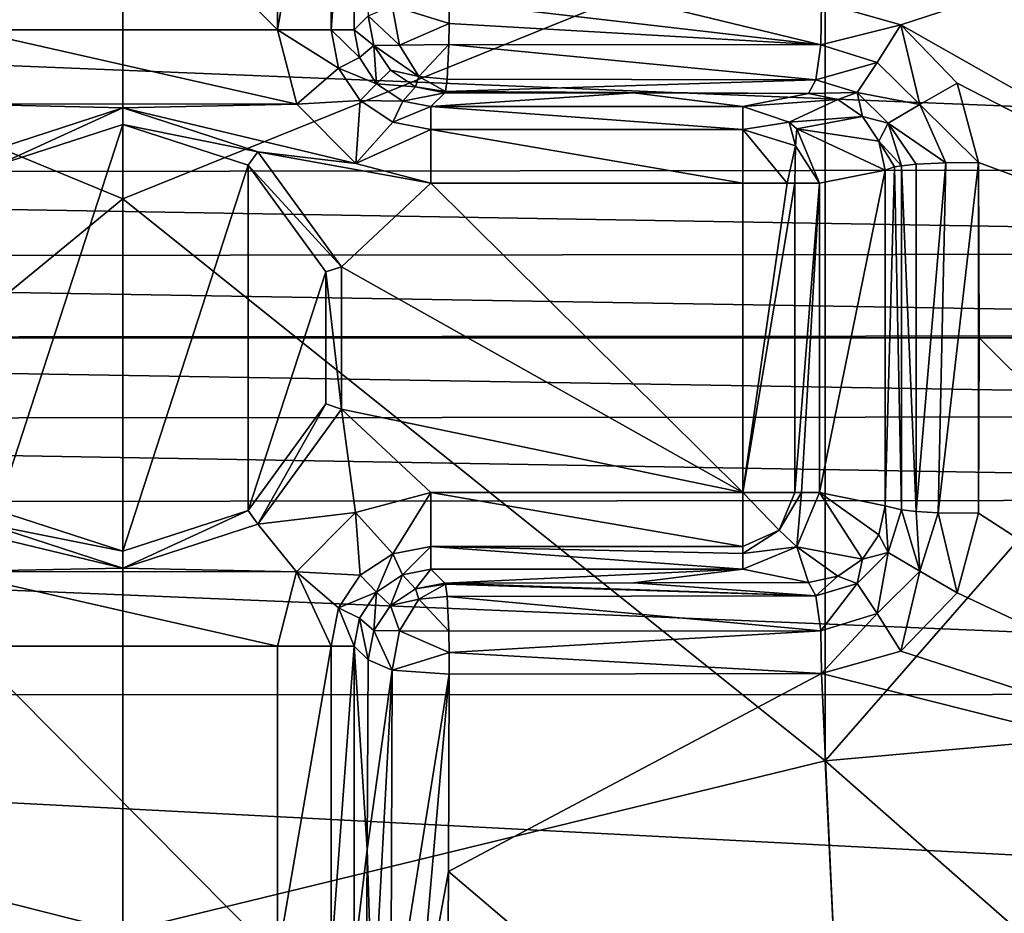
# Model space of a CAD drawing. Units: millimetres. Extents: x -320 to 152, y -206 to 580.
# Drawn here: x -127 to -125, y -2 to 1 of the extents above; entities that cross this region are included whole.
import ezdxf

# ---------------------------------------------------------------- set-up
doc = ezdxf.new("R2010")
doc.units = ezdxf.units.MM
doc.header["$LTSCALE"] = 26.699852
for name, color, linetype in [('1223', 7, 'CONTINUOUS'), ('1226', 7, 'CONTINUOUS'), ('1227', 7, 'CONTINUOUS'), ('1228', 7, 'CONTINUOUS'), ('1229', 7, 'CONTINUOUS'), ('1230', 7, 'CONTINUOUS'), ('1232', 7, 'CONTINUOUS'), ('1234', 7, 'CONTINUOUS'), ('1235', 7, 'CONTINUOUS'), ('1236', 7, 'CONTINUOUS'), ('1238', 7, 'CONTINUOUS'), ('1241', 7, 'CONTINUOUS'), ('1242', 7, 'CONTINUOUS'), ('1246', 7, 'CONTINUOUS'), ('1247', 7, 'CONTINUOUS'), ('1248', 7, 'CONTINUOUS'), ('1249', 7, 'CONTINUOUS'), ('1259', 7, 'CONTINUOUS'), ('1261', 7, 'CONTINUOUS'), ('1263', 7, 'CONTINUOUS'), ('1264', 7, 'CONTINUOUS'), ('1267', 7, 'CONTINUOUS'), ('1272', 7, 'CONTINUOUS'), ('1285', 7, 'CONTINUOUS'), ('1286', 7, 'CONTINUOUS'), ('1287', 7, 'CONTINUOUS'), ('1288', 7, 'CONTINUOUS'), ('1289', 7, 'CONTINUOUS'), ('1290', 7, 'CONTINUOUS'), ('1296', 7, 'CONTINUOUS'), ('1297', 7, 'CONTINUOUS'), ('486', 7, 'CONTINUOUS'), ('488', 7, 'CONTINUOUS'), ('501', 7, 'CONTINUOUS'), ('502', 7, 'CONTINUOUS')]:
    doc.layers.add(name, color=color, linetype=linetype)

msp = doc.modelspace()

# ---------------------------------------------------------------- linework, layer by layer
at = {"layer": '1223', "color": 7, "linetype": 'CONTINUOUS', "true_color": 0xababab}
for points in [[(-120.4821, 0.4418, 23.3115), (-120.5671, 0.9518, 23.2948), (-132.4991, 0.9296, 23.0872), (-120.4821, 0.4418, 23.3115)], [(-132.5754, 0.4281, 23.1006), (-120.4821, 0.4418, 23.3115), (-132.4991, 0.9296, 23.0872), (-132.5754, 0.4281, 23.1006)], [(-120.4629, 0.2215, 23.315), (-120.4821, 0.4418, 23.3115), (-132.5754, 0.4281, 23.1006), (-120.4629, 0.2215, 23.315)], [(-132.5928, 0.2097, 23.1033), (-120.4629, 0.2215, 23.315), (-132.5754, 0.4281, 23.1006), (-132.5928, 0.2097, 23.1033)], [(-132.5984, -0.0016, 23.1042), (-120.4561, 0.0084, 23.3161), (-132.5928, 0.2097, 23.1033), (-132.5984, -0.0016, 23.1042)], [(-120.4561, 0.0084, 23.3161), (-120.4629, 0.2215, 23.315), (-132.5928, 0.2097, 23.1033), (-120.4561, 0.0084, 23.3161)], [(-120.4618, -0.2036, 23.3151), (-120.4561, 0.0084, 23.3161), (-132.5984, -0.0016, 23.1042), (-120.4618, -0.2036, 23.3151)], [(-132.5926, -0.2127, 23.1033), (-120.4618, -0.2036, 23.3151), (-132.5984, -0.0016, 23.1042), (-132.5926, -0.2127, 23.1033)], [(-120.4798, -0.4209, 23.3119), (-120.4618, -0.2036, 23.3151), (-132.5926, -0.2127, 23.1033), (-120.4798, -0.4209, 23.3119)], [(-132.5751, -0.4309, 23.1006), (-120.4798, -0.4209, 23.3119), (-132.5926, -0.2127, 23.1033), (-132.5751, -0.4309, 23.1006)], [(-120.5622, -0.9287, 23.2958), (-120.4798, -0.4209, 23.3119), (-132.5751, -0.4309, 23.1006), (-120.5622, -0.9287, 23.2958)], [(-132.4987, -0.9316, 23.0871), (-120.5622, -0.9287, 23.2958), (-132.5751, -0.4309, 23.1006), (-132.4987, -0.9316, 23.0871)], [(-120.7295, -1.5434, 23.2602), (-120.5622, -0.9287, 23.2958), (-132.4987, -0.9316, 23.0871), (-120.7295, -1.5434, 23.2602)], [(-132.3459, -1.5357, 23.0575), (-120.7295, -1.5434, 23.2602), (-132.4987, -0.9316, 23.0871), (-132.3459, -1.5357, 23.0575)]]:
    msp.add_3dface(points, dxfattribs=at)
at = {"layer": '1226', "color": 7, "linetype": 'CONTINUOUS'}
for points in [[(-126.4041, 1.6167, 23.3), (-126.4041, 0.8034, 23.3), (-127.2111, 1.6167, 23.3), (-126.4041, 1.6167, 23.3)], [(-127.2111, 1.6167, 23.3), (-126.4041, 0.8034, 23.3), (-127.2111, 0.8034, 23.3), (-127.2111, 1.6167, 23.3)], [(-127.2111, 0.8034, 23.3), (-126.354, 0.6095, 23.3), (-127.2609, 0.6101, 23.3), (-127.2111, 0.8034, 23.3)], [(-126.4041, 0.8034, 23.3), (-126.354, 0.6095, 23.3), (-127.2111, 0.8034, 23.3), (-126.4041, 0.8034, 23.3)], [(-127.2609, 0.6101, 23.3), (-126.354, 0.6095, 23.3), (-126.8076, 0.6, 23.3), (-127.2609, 0.6101, 23.3)], [(-127.2609, 0.6101, 23.3), (-126.8076, 0.6, 23.3), (-127.1601, 0.4855, 23.3), (-127.2609, 0.6101, 23.3)], [(-126.354, 0.6095, 23.3), (-126.2003, 0.4548, 23.3), (-126.8076, 0.6, 23.3), (-126.354, 0.6095, 23.3)], [(-126.8076, 0.6, 23.3), (-126.2003, 0.4548, 23.3), (-126.4551, 0.4855, 23.3), (-126.8076, 0.6, 23.3)], [(-126.2003, 0.4548, 23.3), (-126.0042, 0.4035, 23.3), (-126.4551, 0.4855, 23.3), (-126.2003, 0.4548, 23.3)], [(-126.4551, 0.4855, 23.3), (-126.0042, 0.4035, 23.3), (-126.2371, 0.1855, 23.3), (-126.4551, 0.4855, 23.3)], [(-126.0042, 0.4035, 23.3), (-125.1909, -0.4035, 23.3), (-126.2371, 0.1855, 23.3), (-126.0042, 0.4035, 23.3)], [(-125.1909, 0.4035, 23.3), (-125.1909, -0.4035, 23.3), (-126.0042, 0.4035, 23.3), (-125.1909, 0.4035, 23.3)], [(-126.2371, 0.1855, 23.3), (-125.1909, -0.4035, 23.3), (-126.2371, -0.1855, 23.3), (-126.2371, 0.1855, 23.3)], [(-126.2371, -0.1855, 23.3), (-126.2009, -0.4552, 23.3), (-126.4551, -0.4855, 23.3), (-126.2371, -0.1855, 23.3)], [(-125.1909, -0.4035, 23.3), (-126.0042, -0.4035, 23.3), (-126.2371, -0.1855, 23.3), (-125.1909, -0.4035, 23.3)], [(-126.0042, -0.4035, 23.3), (-126.2009, -0.4552, 23.3), (-126.2371, -0.1855, 23.3), (-126.0042, -0.4035, 23.3)], [(-127.2612, -0.6095, 23.3), (-127.4149, -0.4548, 23.3), (-126.8076, -0.6, 23.3), (-127.2612, -0.6095, 23.3)], [(-126.8076, -0.6, 23.3), (-127.4149, -0.4548, 23.3), (-127.1601, -0.4855, 23.3), (-126.8076, -0.6, 23.3)], [(-126.2009, -0.4552, 23.3), (-126.3543, -0.6101, 23.3), (-126.4551, -0.4855, 23.3), (-126.2009, -0.4552, 23.3)], [(-126.4551, -0.4855, 23.3), (-126.3543, -0.6101, 23.3), (-126.8076, -0.6, 23.3), (-126.4551, -0.4855, 23.3)], [(-126.3543, -0.6101, 23.3), (-127.2612, -0.6095, 23.3), (-126.8076, -0.6, 23.3), (-126.3543, -0.6101, 23.3)], [(-127.2111, -0.8034, 23.3), (-127.2612, -0.6095, 23.3), (-126.4041, -0.8034, 23.3), (-127.2111, -0.8034, 23.3)], [(-126.4041, -0.8034, 23.3), (-127.2612, -0.6095, 23.3), (-126.3543, -0.6101, 23.3), (-126.4041, -0.8034, 23.3)], [(-127.2111, -1.6167, 23.3), (-127.2111, -0.8034, 23.3), (-126.4041, -1.6167, 23.3), (-127.2111, -1.6167, 23.3)], [(-126.4041, -1.6167, 23.3), (-127.2111, -0.8034, 23.3), (-126.4041, -0.8034, 23.3), (-126.4041, -1.6167, 23.3)]]:
    msp.add_3dface(points, dxfattribs=at)
at = {"layer": '1227', "color": 7, "linetype": 'CONTINUOUS'}
for points in [[(-127.1346, 0.4501, 25.8), (-126.8076, 0.5564, 25.8), (-127.1346, -0.4501, 25.8), (-127.1346, 0.4501, 25.8)], [(-127.1346, -0.4501, 25.8), (-126.8076, 0.5564, 25.8), (-126.8076, -0.5564, 25.8), (-127.1346, -0.4501, 25.8)], [(-126.8076, -0.5564, 25.8), (-126.8076, 0.5564, 25.8), (-126.4806, 0.4501, 25.8), (-126.8076, -0.5564, 25.8)], [(-126.4806, -0.4501, 25.8), (-126.8076, -0.5564, 25.8), (-126.4806, 0.4501, 25.8), (-126.4806, -0.4501, 25.8)], [(-126.2785, 0.1719, 25.8), (-126.4806, -0.4501, 25.8), (-126.4806, 0.4501, 25.8), (-126.2785, 0.1719, 25.8)], [(-126.2785, -0.1719, 25.8), (-126.4806, -0.4501, 25.8), (-126.2785, 0.1719, 25.8), (-126.2785, -0.1719, 25.8)]]:
    msp.add_3dface(points, dxfattribs=at)
at = {"layer": '1228', "color": 7, "linetype": 'CONTINUOUS'}
for points in [[(-126.8076, 0.6, 23.3), (-126.4551, 0.4855, 23.3), (-126.8076, 0.5564, 25.8), (-126.8076, 0.6, 23.3)], [(-126.8076, 0.5564, 25.8), (-126.4551, 0.4855, 23.3), (-126.4806, 0.4501, 25.8), (-126.8076, 0.5564, 25.8)], [(-126.4551, 0.4855, 23.3), (-126.2371, 0.1855, 23.3), (-126.4806, 0.4501, 25.8), (-126.4551, 0.4855, 23.3)], [(-126.2371, 0.1855, 23.3), (-126.2785, 0.1719, 25.8), (-126.4806, 0.4501, 25.8), (-126.2371, 0.1855, 23.3)], [(-126.2371, 0.1855, 23.3), (-126.2371, -0.1855, 23.3), (-126.2785, 0.1719, 25.8), (-126.2371, 0.1855, 23.3)], [(-126.2371, -0.1855, 23.3), (-126.2785, -0.1719, 25.8), (-126.2785, 0.1719, 25.8), (-126.2371, -0.1855, 23.3)], [(-126.4551, -0.4855, 23.3), (-126.4806, -0.4501, 25.8), (-126.2785, -0.1719, 25.8), (-126.4551, -0.4855, 23.3)], [(-126.2371, -0.1855, 23.3), (-126.4551, -0.4855, 23.3), (-126.2785, -0.1719, 25.8), (-126.2371, -0.1855, 23.3)], [(-126.4551, -0.4855, 23.3), (-126.8076, -0.6, 23.3), (-126.4806, -0.4501, 25.8), (-126.4551, -0.4855, 23.3)], [(-126.8076, -0.6, 23.3), (-126.8076, -0.5564, 25.8), (-126.4806, -0.4501, 25.8), (-126.8076, -0.6, 23.3)]]:
    msp.add_3dface(points, dxfattribs=at)
at = {"layer": '1229', "color": 7, "linetype": 'CONTINUOUS'}
for points in [[(-127.1601, 0.4855, 23.3), (-126.8076, 0.6, 23.3), (-127.1346, 0.4501, 25.8), (-127.1601, 0.4855, 23.3)], [(-126.8076, 0.6, 23.3), (-126.8076, 0.5564, 25.8), (-127.1346, 0.4501, 25.8), (-126.8076, 0.6, 23.3)], [(-127.1601, -0.4855, 23.3), (-127.1346, -0.4501, 25.8), (-126.8076, -0.5564, 25.8), (-127.1601, -0.4855, 23.3)], [(-126.8076, -0.6, 23.3), (-127.1601, -0.4855, 23.3), (-126.8076, -0.5564, 25.8), (-126.8076, -0.6, 23.3)]]:
    msp.add_3dface(points, dxfattribs=at)
at = {"layer": '1230', "color": 7, "linetype": 'CONTINUOUS'}
for points in [[(-124.9916, 0.4035, 23.4826), (-124.8206, 0.4376, 25.4369), (-124.9916, -0.4035, 23.4826), (-124.9916, 0.4035, 23.4826)], [(-124.9916, -0.4035, 23.4826), (-124.8206, 0.4376, 25.4369), (-124.8206, -0.4376, 25.4369), (-124.9916, -0.4035, 23.4826)]]:
    msp.add_3dface(points, dxfattribs=at)
at = {"layer": '1232', "color": 7, "linetype": 'CONTINUOUS'}
for points in [[(-124.9859, 0.8749, 25.6348), (-123.2573, 1.3115, 25.0126), (-124.7796, 0.8167, 25.6062), (-124.9859, 0.8749, 25.6348)], [(-123.2573, 1.3115, 25.0126), (-123.3385, 0.0001, 25.2501), (-124.7796, 0.8167, 25.6062), (-123.2573, 1.3115, 25.0126)], [(-124.7796, 0.8167, 25.6062), (-123.3385, 0.0001, 25.2501), (-124.6323, 0.6645, 25.6), (-124.7796, 0.8167, 25.6062)], [(-124.6323, 0.6645, 25.6), (-123.3385, 0.0001, 25.2501), (-124.5769, 0.4574, 25.6134), (-124.6323, 0.6645, 25.6)], [(-124.5769, 0.4574, 25.6134), (-123.3385, 0.0001, 25.2501), (-124.5749, -0.0001, 25.6363), (-124.5769, 0.4574, 25.6134)], [(-123.3385, 0.0001, 25.2501), (-123.2573, -1.3114, 25.0127), (-124.5749, -0.0001, 25.6363), (-123.3385, 0.0001, 25.2501)], [(-124.5749, -0.0001, 25.6363), (-123.2573, -1.3114, 25.0127), (-124.5769, -0.4574, 25.6134), (-124.5749, -0.0001, 25.6363)], [(-124.5769, -0.4574, 25.6134), (-123.2573, -1.3114, 25.0127), (-124.6323, -0.6644, 25.6), (-124.5769, -0.4574, 25.6134)], [(-124.6323, -0.6644, 25.6), (-123.2573, -1.3114, 25.0127), (-124.7795, -0.8166, 25.6062), (-124.6323, -0.6644, 25.6)], [(-124.7795, -0.8166, 25.6062), (-123.2573, -1.3114, 25.0127), (-124.9859, -0.8749, 25.6348), (-124.7795, -0.8166, 25.6062)], [(-124.9859, -0.8749, 25.6348), (-124.9219, -2.2736, 25.1425), (-125.9588, -1.3913, 25.623), (-124.9859, -0.8749, 25.6348)], [(-125.9568, -0.8766, 25.7491), (-124.9859, -0.8749, 25.6348), (-125.9588, -1.3913, 25.623), (-125.9568, -0.8766, 25.7491)], [(-124.9219, -2.2736, 25.1425), (-124.9859, -0.8749, 25.6348), (-123.2573, -1.3114, 25.0127), (-124.9219, -2.2736, 25.1425)], [(-123.0095, -2.7252, 24.252), (-124.9219, -2.2736, 25.1425), (-123.2573, -1.3114, 25.0127), (-123.0095, -2.7252, 24.252)], [(-125.9588, -1.3913, 25.623), (-124.9219, -2.2736, 25.1425), (-125.9614, -1.8461, 25.4654), (-125.9588, -1.3913, 25.623)]]:
    msp.add_3dface(points, dxfattribs=at)
at = {"layer": '1234', "color": 7, "linetype": 'CONTINUOUS'}
for points in [[(-126.0042, -0.6034, 23.4965), (-125.1909, -0.6034, 23.4965), (-125.9683, -0.6394, 25.5556), (-126.0042, -0.6034, 23.4965)], [(-125.9683, -0.6394, 25.5556), (-125.1909, -0.6034, 23.4965), (-125.4762, -0.6386, 25.5127), (-125.9683, -0.6394, 25.5556)], [(-125.1909, -0.6034, 23.4965), (-125.0204, -0.6374, 25.4449), (-125.4762, -0.6386, 25.5127), (-125.1909, -0.6034, 23.4965)]]:
    msp.add_3dface(points, dxfattribs=at)
at = {"layer": '1235', "color": 7, "linetype": 'CONTINUOUS'}
for points in [[(-126.0042, 0.6034, 23.4965), (-125.9683, 0.6394, 25.5556), (-125.4762, 0.6386, 25.5127), (-126.0042, 0.6034, 23.4965)], [(-125.1909, 0.6034, 23.4965), (-126.0042, 0.6034, 23.4965), (-125.4762, 0.6386, 25.5127), (-125.1909, 0.6034, 23.4965)], [(-125.0204, 0.6374, 25.4449), (-125.1909, 0.6034, 23.4965), (-125.4762, 0.6386, 25.5127), (-125.0204, 0.6374, 25.4449)]]:
    msp.add_3dface(points, dxfattribs=at)
at = {"layer": '1236', "color": 7, "linetype": 'CONTINUOUS'}
for points in [[(-126.2042, 0.8034, 23.4965), (-126.2042, 1.6167, 23.4965), (-126.1682, 0.8394, 25.5564), (-126.2042, 0.8034, 23.4965)], [(-126.2042, -0.8034, 23.4965), (-126.1682, -0.8394, 25.5563), (-126.1703, -1.334, 25.4352), (-126.2042, -0.8034, 23.4965)], [(-126.2042, -1.6167, 23.4965), (-126.2042, -0.8034, 23.4965), (-126.1703, -1.334, 25.4352), (-126.2042, -1.6167, 23.4965)], [(-126.173, -1.773, 25.2831), (-126.2042, -1.6167, 23.4965), (-126.1703, -1.334, 25.4352), (-126.173, -1.773, 25.2831)]]:
    msp.add_3dface(points, dxfattribs=at)
at = {"layer": '1238', "color": 7, "linetype": 'CONTINUOUS'}
for points in [[(-126.0781, -0.6176, 23.4955), (-126.0042, -0.6034, 23.4965), (-126.0447, -0.6546, 25.5575), (-126.0781, -0.6176, 23.4955)], [(-126.0042, -0.6034, 23.4965), (-125.9683, -0.6394, 25.5556), (-126.0447, -0.6546, 25.5575), (-126.0042, -0.6034, 23.4965)], [(-126.1464, -0.6628, 23.4951), (-126.0781, -0.6176, 23.4955), (-126.1096, -0.698, 25.5579), (-126.1464, -0.6628, 23.4951)], [(-126.1096, -0.698, 25.5579), (-126.0781, -0.6176, 23.4955), (-126.0447, -0.6546, 25.5575), (-126.1096, -0.698, 25.5579)], [(-126.1907, -0.7311, 23.4955), (-126.1464, -0.6628, 23.4951), (-126.153, -0.7628, 25.5575), (-126.1907, -0.7311, 23.4955)], [(-126.153, -0.7628, 25.5575), (-126.1464, -0.6628, 23.4951), (-126.1096, -0.698, 25.5579), (-126.153, -0.7628, 25.5575)], [(-126.1682, -0.8394, 25.5563), (-126.2042, -0.8034, 23.4965), (-126.1907, -0.7311, 23.4955), (-126.1682, -0.8394, 25.5563)], [(-126.1682, -0.8394, 25.5563), (-126.1907, -0.7311, 23.4955), (-126.153, -0.7628, 25.5575), (-126.1682, -0.8394, 25.5563)]]:
    msp.add_3dface(points, dxfattribs=at)
at = {"layer": '1241', "color": 7, "linetype": 'CONTINUOUS'}
for points in [[(-126.2042, 0.8034, 23.4965), (-126.1682, 0.8394, 25.5564), (-126.153, 0.7628, 25.5575), (-126.2042, 0.8034, 23.4965)], [(-126.1906, 0.7308, 23.4955), (-126.2042, 0.8034, 23.4965), (-126.153, 0.7628, 25.5575), (-126.1906, 0.7308, 23.4955)], [(-126.1461, 0.6625, 23.4951), (-126.1906, 0.7308, 23.4955), (-126.153, 0.7628, 25.5575), (-126.1461, 0.6625, 23.4951)], [(-126.1096, 0.698, 25.5579), (-126.1461, 0.6625, 23.4951), (-126.153, 0.7628, 25.5575), (-126.1096, 0.698, 25.5579)], [(-126.0447, 0.6546, 25.5575), (-126.1461, 0.6625, 23.4951), (-126.1096, 0.698, 25.5579), (-126.0447, 0.6546, 25.5575)], [(-126.0778, 0.6175, 23.4955), (-126.1461, 0.6625, 23.4951), (-126.0447, 0.6546, 25.5575), (-126.0778, 0.6175, 23.4955)], [(-125.9683, 0.6394, 25.5556), (-126.0778, 0.6175, 23.4955), (-126.0447, 0.6546, 25.5575), (-125.9683, 0.6394, 25.5556)], [(-125.9683, 0.6394, 25.5556), (-126.0042, 0.6034, 23.4965), (-126.0778, 0.6175, 23.4955), (-125.9683, 0.6394, 25.5556)]]:
    msp.add_3dface(points, dxfattribs=at)
at = {"layer": '1242', "color": 7, "linetype": 'CONTINUOUS'}
for points in [[(-125.1909, -0.4035, 23.3), (-125.1909, 0.4035, 23.3), (-125.0754, 0.4035, 23.3367), (-125.1909, -0.4035, 23.3)], [(-125.0557, 0.4035, 23.3525), (-125.1909, -0.4035, 23.3), (-125.0754, 0.4035, 23.3367), (-125.0557, 0.4035, 23.3525)], [(-125.1909, -0.4035, 23.3), (-125.0557, 0.4035, 23.3525), (-125.0557, -0.4035, 23.3525), (-125.1909, -0.4035, 23.3)], [(-125.0557, 0.4035, 23.3525), (-124.9916, 0.4035, 23.4826), (-125.0557, -0.4035, 23.3525), (-125.0557, 0.4035, 23.3525)], [(-125.0557, -0.4035, 23.3525), (-124.9916, 0.4035, 23.4826), (-125.0379, -0.4035, 23.3711), (-125.0557, -0.4035, 23.3525)], [(-124.9916, 0.4035, 23.4826), (-124.9916, -0.4035, 23.4826), (-125.0379, -0.4035, 23.3711), (-124.9916, 0.4035, 23.4826)]]:
    msp.add_3dface(points, dxfattribs=at)
at = {"layer": '1246', "color": 7, "linetype": 'CONTINUOUS'}
for points in [[(-125.0501, -0.5448, 23.4852), (-124.9916, -0.4035, 23.4826), (-124.8794, -0.5773, 25.4223), (-125.0501, -0.5448, 23.4852)], [(-124.9916, -0.4035, 23.4826), (-124.8206, -0.4376, 25.4369), (-124.8367, -0.5134, 25.4257), (-124.9916, -0.4035, 23.4826)], [(-124.8794, -0.5773, 25.4223), (-124.9916, -0.4035, 23.4826), (-124.8367, -0.5134, 25.4257), (-124.8794, -0.5773, 25.4223)], [(-125.0204, -0.6374, 25.4449), (-125.1909, -0.6034, 23.4965), (-125.0501, -0.5448, 23.4852), (-125.0204, -0.6374, 25.4449)], [(-125.0204, -0.6374, 25.4449), (-125.0501, -0.5448, 23.4852), (-124.9436, -0.6213, 25.4284), (-125.0204, -0.6374, 25.4449)], [(-124.9436, -0.6213, 25.4284), (-125.0501, -0.5448, 23.4852), (-124.8794, -0.5773, 25.4223), (-124.9436, -0.6213, 25.4284)]]:
    msp.add_3dface(points, dxfattribs=at)
at = {"layer": '1247', "color": 7, "linetype": 'CONTINUOUS'}
for points in [[(-126.0042, -0.4035, 23.3), (-125.1909, -0.4035, 23.3), (-125.1909, -0.5441, 23.3578), (-126.0042, -0.4035, 23.3)], [(-126.0042, -0.4035, 23.3), (-125.1909, -0.5441, 23.3578), (-126.0042, -0.5436, 23.3574), (-126.0042, -0.4035, 23.3)], [(-125.1909, -0.6034, 23.4965), (-126.0042, -0.6034, 23.4965), (-126.0042, -0.5436, 23.3574), (-125.1909, -0.6034, 23.4965)], [(-125.1909, -0.5618, 23.3778), (-125.1909, -0.6034, 23.4965), (-126.0042, -0.5436, 23.3574), (-125.1909, -0.5618, 23.3778)], [(-125.1909, -0.5441, 23.3578), (-125.1909, -0.5618, 23.3778), (-126.0042, -0.5436, 23.3574), (-125.1909, -0.5441, 23.3578)]]:
    msp.add_3dface(points, dxfattribs=at)
at = {"layer": '1248', "color": 7, "linetype": 'CONTINUOUS'}
for points in [[(-126.2009, -0.4552, 23.3), (-126.0042, -0.4035, 23.3), (-126.1039, -0.5627, 23.3566), (-126.2009, -0.4552, 23.3)], [(-126.0042, -0.4035, 23.3), (-126.0042, -0.5436, 23.3574), (-126.1039, -0.5627, 23.3566), (-126.0042, -0.4035, 23.3)], [(-126.3543, -0.6101, 23.3), (-126.2009, -0.4552, 23.3), (-126.1886, -0.619, 23.3563), (-126.3543, -0.6101, 23.3)], [(-126.2009, -0.4552, 23.3), (-126.1039, -0.5627, 23.3566), (-126.1886, -0.619, 23.3563), (-126.2009, -0.4552, 23.3)], [(-126.1039, -0.5627, 23.3566), (-126.1464, -0.6628, 23.4951), (-126.1886, -0.619, 23.3563), (-126.1039, -0.5627, 23.3566)], [(-126.0781, -0.6176, 23.4955), (-126.1464, -0.6628, 23.4951), (-126.1039, -0.5627, 23.3566), (-126.0781, -0.6176, 23.4955)], [(-126.0042, -0.5436, 23.3574), (-126.0781, -0.6176, 23.4955), (-126.1039, -0.5627, 23.3566), (-126.0042, -0.5436, 23.3574)], [(-126.0042, -0.6034, 23.4965), (-126.0781, -0.6176, 23.4955), (-126.0042, -0.5436, 23.3574), (-126.0042, -0.6034, 23.4965)], [(-126.4041, -0.8034, 23.3), (-126.3543, -0.6101, 23.3), (-126.264, -0.8034, 23.3573), (-126.4041, -0.8034, 23.3)], [(-126.3543, -0.6101, 23.3), (-126.1886, -0.619, 23.3563), (-126.2449, -0.7037, 23.3566), (-126.3543, -0.6101, 23.3)], [(-126.3543, -0.6101, 23.3), (-126.2449, -0.7037, 23.3566), (-126.264, -0.8034, 23.3573), (-126.3543, -0.6101, 23.3)], [(-126.1886, -0.619, 23.3563), (-126.1464, -0.6628, 23.4951), (-126.2449, -0.7037, 23.3566), (-126.1886, -0.619, 23.3563)], [(-126.1464, -0.6628, 23.4951), (-126.1907, -0.7311, 23.4955), (-126.2449, -0.7037, 23.3566), (-126.1464, -0.6628, 23.4951)], [(-126.2449, -0.7037, 23.3566), (-126.2042, -0.8034, 23.4965), (-126.264, -0.8034, 23.3573), (-126.2449, -0.7037, 23.3566)], [(-126.1907, -0.7311, 23.4955), (-126.2042, -0.8034, 23.4965), (-126.2449, -0.7037, 23.3566), (-126.1907, -0.7311, 23.4955)]]:
    msp.add_3dface(points, dxfattribs=at)
at = {"layer": '1249', "color": 7, "linetype": 'CONTINUOUS'}
for points in [[(-126.4041, -1.6167, 23.3), (-126.4041, -0.8034, 23.3), (-126.264, -0.8034, 23.3573), (-126.4041, -1.6167, 23.3)], [(-126.4041, -1.6167, 23.3), (-126.264, -0.8034, 23.3573), (-126.264, -1.6167, 23.3573), (-126.4041, -1.6167, 23.3)], [(-126.2042, -0.8034, 23.4965), (-126.2042, -1.6167, 23.4965), (-126.264, -1.6167, 23.3573), (-126.2042, -0.8034, 23.4965)], [(-126.264, -0.8034, 23.3573), (-126.2042, -0.8034, 23.4965), (-126.264, -1.6167, 23.3573), (-126.264, -0.8034, 23.3573)]]:
    msp.add_3dface(points, dxfattribs=at)
at = {"layer": '1259', "color": 7, "linetype": 'CONTINUOUS'}
for points in [[(-126.0042, 0.6034, 23.4965), (-125.1909, 0.6034, 23.4965), (-125.1909, 0.5436, 23.3573), (-126.0042, 0.6034, 23.4965)], [(-126.0042, 0.5436, 23.3574), (-126.0042, 0.6034, 23.4965), (-125.1909, 0.5436, 23.3573), (-126.0042, 0.5436, 23.3574)], [(-125.1909, 0.4035, 23.3), (-126.0042, 0.4035, 23.3), (-126.0042, 0.5436, 23.3574), (-125.1909, 0.4035, 23.3)], [(-125.1909, 0.4035, 23.3), (-126.0042, 0.5436, 23.3574), (-125.1909, 0.5436, 23.3573), (-125.1909, 0.4035, 23.3)]]:
    msp.add_3dface(points, dxfattribs=at)
at = {"layer": '1261', "color": 7, "linetype": 'CONTINUOUS'}
for points in [[(-125.1909, 0.6034, 23.4965), (-125.0204, 0.6374, 25.4449), (-124.9436, 0.6213, 25.4284), (-125.1909, 0.6034, 23.4965)], [(-125.0704, 0.5625, 23.4867), (-125.1909, 0.6034, 23.4965), (-124.9436, 0.6213, 25.4284), (-125.0704, 0.5625, 23.4867)], [(-124.8794, 0.5774, 25.4223), (-125.0704, 0.5625, 23.4867), (-124.9436, 0.6213, 25.4284), (-124.8794, 0.5774, 25.4223)], [(-125.0504, 0.545, 23.4852), (-125.0704, 0.5625, 23.4867), (-124.8794, 0.5774, 25.4223), (-125.0504, 0.545, 23.4852)], [(-124.8367, 0.5133, 25.4257), (-125.0504, 0.545, 23.4852), (-124.8794, 0.5774, 25.4223), (-124.8367, 0.5133, 25.4257)], [(-124.8206, 0.4376, 25.4369), (-124.9916, 0.4035, 23.4826), (-125.0504, 0.545, 23.4852), (-124.8206, 0.4376, 25.4369)], [(-124.8206, 0.4376, 25.4369), (-125.0504, 0.545, 23.4852), (-124.8367, 0.5133, 25.4257), (-124.8206, 0.4376, 25.4369)]]:
    msp.add_3dface(points, dxfattribs=at)
at = {"layer": '1263', "color": 7, "linetype": 'CONTINUOUS'}
for points in [[(-126.354, 0.6095, 23.3), (-126.4041, 0.8034, 23.3), (-126.2449, 0.7037, 23.3566), (-126.354, 0.6095, 23.3)], [(-126.4041, 0.8034, 23.3), (-126.264, 0.8034, 23.3573), (-126.2449, 0.7037, 23.3566), (-126.4041, 0.8034, 23.3)], [(-126.2042, 0.8034, 23.4965), (-126.1906, 0.7308, 23.4955), (-126.264, 0.8034, 23.3573), (-126.2042, 0.8034, 23.4965)], [(-126.264, 0.8034, 23.3573), (-126.1906, 0.7308, 23.4955), (-126.2449, 0.7037, 23.3566), (-126.264, 0.8034, 23.3573)], [(-126.1906, 0.7308, 23.4955), (-126.1461, 0.6625, 23.4951), (-126.2449, 0.7037, 23.3566), (-126.1906, 0.7308, 23.4955)], [(-126.354, 0.6095, 23.3), (-126.2449, 0.7037, 23.3566), (-126.1886, 0.619, 23.3563), (-126.354, 0.6095, 23.3)], [(-126.2449, 0.7037, 23.3566), (-126.1461, 0.6625, 23.4951), (-126.1886, 0.619, 23.3563), (-126.2449, 0.7037, 23.3566)], [(-126.1461, 0.6625, 23.4951), (-126.0778, 0.6175, 23.4955), (-126.1886, 0.619, 23.3563), (-126.1461, 0.6625, 23.4951)], [(-126.2003, 0.4548, 23.3), (-126.354, 0.6095, 23.3), (-126.1886, 0.619, 23.3563), (-126.2003, 0.4548, 23.3)], [(-126.2003, 0.4548, 23.3), (-126.1886, 0.619, 23.3563), (-126.1039, 0.5627, 23.3566), (-126.2003, 0.4548, 23.3)], [(-126.1886, 0.619, 23.3563), (-126.0778, 0.6175, 23.4955), (-126.1039, 0.5627, 23.3566), (-126.1886, 0.619, 23.3563)], [(-126.0778, 0.6175, 23.4955), (-126.0042, 0.6034, 23.4965), (-126.1039, 0.5627, 23.3566), (-126.0778, 0.6175, 23.4955)], [(-126.0042, 0.6034, 23.4965), (-126.0042, 0.5436, 23.3574), (-126.1039, 0.5627, 23.3566), (-126.0042, 0.6034, 23.4965)], [(-126.0042, 0.5436, 23.3574), (-126.2003, 0.4548, 23.3), (-126.1039, 0.5627, 23.3566), (-126.0042, 0.5436, 23.3574)], [(-126.0042, 0.4035, 23.3), (-126.2003, 0.4548, 23.3), (-126.0042, 0.5436, 23.3574), (-126.0042, 0.4035, 23.3)]]:
    msp.add_3dface(points, dxfattribs=at)
at = {"layer": '1264', "color": 7, "linetype": 'CONTINUOUS'}
for points in [[(-126.4041, 0.8034, 23.3), (-126.4041, 1.6167, 23.3), (-126.2635, 1.6167, 23.3578), (-126.4041, 0.8034, 23.3)], [(-126.264, 0.8034, 23.3573), (-126.4041, 0.8034, 23.3), (-126.2635, 1.6167, 23.3578), (-126.264, 0.8034, 23.3573)], [(-126.2042, 1.6167, 23.4965), (-126.2042, 0.8034, 23.4965), (-126.264, 0.8034, 23.3573), (-126.2042, 1.6167, 23.4965)], [(-126.2042, 1.6167, 23.4965), (-126.264, 0.8034, 23.3573), (-126.2458, 1.6167, 23.3778), (-126.2042, 1.6167, 23.4965)], [(-126.2458, 1.6167, 23.3778), (-126.264, 0.8034, 23.3573), (-126.2635, 1.6167, 23.3578), (-126.2458, 1.6167, 23.3778)]]:
    msp.add_3dface(points, dxfattribs=at)
at = {"layer": '1267', "color": 7, "linetype": 'CONTINUOUS'}
for points in [[(-125.1909, -0.4035, 23.3), (-125.0557, -0.4035, 23.3525), (-125.0962, -0.5012, 23.3534), (-125.1909, -0.4035, 23.3)], [(-125.1909, -0.5441, 23.3578), (-125.1909, -0.4035, 23.3), (-125.0962, -0.5012, 23.3534), (-125.1909, -0.5441, 23.3578)], [(-125.0557, -0.4035, 23.3525), (-125.0379, -0.4035, 23.3711), (-125.0962, -0.5012, 23.3534), (-125.0557, -0.4035, 23.3525)], [(-125.0379, -0.4035, 23.3711), (-125.0501, -0.5448, 23.4852), (-125.0962, -0.5012, 23.3534), (-125.0379, -0.4035, 23.3711)], [(-125.0379, -0.4035, 23.3711), (-124.9916, -0.4035, 23.4826), (-125.0501, -0.5448, 23.4852), (-125.0379, -0.4035, 23.3711)], [(-125.0501, -0.5448, 23.4852), (-125.1909, -0.5618, 23.3778), (-125.0962, -0.5012, 23.3534), (-125.0501, -0.5448, 23.4852)], [(-125.1909, -0.5618, 23.3778), (-125.1909, -0.5441, 23.3578), (-125.0962, -0.5012, 23.3534), (-125.1909, -0.5618, 23.3778)], [(-125.0501, -0.5448, 23.4852), (-125.1909, -0.6034, 23.4965), (-125.1909, -0.5618, 23.3778), (-125.0501, -0.5448, 23.4852)]]:
    msp.add_3dface(points, dxfattribs=at)
at = {"layer": '1272', "color": 7, "linetype": 'CONTINUOUS'}
for points in [[(-125.1909, 0.5436, 23.3573), (-125.1909, 0.6034, 23.4965), (-125.0704, 0.5625, 23.4867), (-125.1909, 0.5436, 23.3573)], [(-125.1909, 0.5436, 23.3573), (-125.0704, 0.5625, 23.4867), (-125.054, 0.5012, 23.3918), (-125.1909, 0.5436, 23.3573)], [(-125.0754, 0.4035, 23.3367), (-125.1909, 0.4035, 23.3), (-125.1909, 0.5436, 23.3573), (-125.0754, 0.4035, 23.3367)], [(-125.0754, 0.4035, 23.3367), (-125.1909, 0.5436, 23.3573), (-125.054, 0.5012, 23.3918), (-125.0754, 0.4035, 23.3367)], [(-125.0704, 0.5625, 23.4867), (-125.0504, 0.545, 23.4852), (-125.054, 0.5012, 23.3918), (-125.0704, 0.5625, 23.4867)], [(-125.0504, 0.545, 23.4852), (-124.9916, 0.4035, 23.4826), (-125.054, 0.5012, 23.3918), (-125.0504, 0.545, 23.4852)], [(-125.0557, 0.4035, 23.3525), (-125.0754, 0.4035, 23.3367), (-125.054, 0.5012, 23.3918), (-125.0557, 0.4035, 23.3525)], [(-124.9916, 0.4035, 23.4826), (-125.0557, 0.4035, 23.3525), (-125.054, 0.5012, 23.3918), (-124.9916, 0.4035, 23.4826)]]:
    msp.add_3dface(points, dxfattribs=at)
at = {"layer": '1285', "color": 7, "linetype": 'CONTINUOUS'}
for points in [[(-126.1703, -1.334, 25.4352), (-126.1682, -0.8394, 25.5563), (-126.1054, -0.866, 25.696), (-126.1703, -1.334, 25.4352)], [(-126.1557, -1.8017, 25.3558), (-126.1703, -1.334, 25.4352), (-126.1054, -0.866, 25.696), (-126.1557, -1.8017, 25.3558)], [(-126.1091, -1.8258, 25.4164), (-126.1557, -1.8017, 25.3558), (-126.1054, -0.866, 25.696), (-126.1091, -1.8258, 25.4164)], [(-125.9568, -0.8766, 25.7491), (-126.1091, -1.8258, 25.4164), (-126.1054, -0.866, 25.696), (-125.9568, -0.8766, 25.7491)], [(-125.9568, -0.8766, 25.7491), (-126.0407, -1.8414, 25.455), (-126.1091, -1.8258, 25.4164), (-125.9568, -0.8766, 25.7491)], [(-125.9568, -0.8766, 25.7491), (-125.9588, -1.3913, 25.623), (-126.0407, -1.8414, 25.455), (-125.9568, -0.8766, 25.7491)], [(-126.173, -1.773, 25.2831), (-126.1703, -1.334, 25.4352), (-126.1557, -1.8017, 25.3558), (-126.173, -1.773, 25.2831)], [(-125.9588, -1.3913, 25.623), (-125.9614, -1.8461, 25.4654), (-126.0407, -1.8414, 25.455), (-125.9588, -1.3913, 25.623)]]:
    msp.add_3dface(points, dxfattribs=at)
at = {"layer": '1286', "color": 7, "linetype": 'CONTINUOUS'}
for points in [[(-125.9683, -0.6394, 25.5556), (-125.4762, -0.6386, 25.5127), (-125.001, -0.6729, 25.5535), (-125.9683, -0.6394, 25.5556)], [(-125.9683, -0.6394, 25.5556), (-125.001, -0.6729, 25.5535), (-125.9661, -0.6423, 25.587), (-125.9683, -0.6394, 25.5556)], [(-125.4762, -0.6386, 25.5127), (-125.0204, -0.6374, 25.4449), (-125.001, -0.6729, 25.5535), (-125.4762, -0.6386, 25.5127)], [(-125.9661, -0.6423, 25.587), (-125.001, -0.6729, 25.5535), (-125.9617, -0.6744, 25.6658), (-125.9661, -0.6423, 25.587)], [(-125.001, -0.6729, 25.5535), (-124.988, -0.7639, 25.6246), (-125.9617, -0.6744, 25.6658), (-125.001, -0.6729, 25.5535)], [(-125.9617, -0.6744, 25.6658), (-124.988, -0.7639, 25.6246), (-125.9578, -0.7646, 25.7381), (-125.9617, -0.6744, 25.6658)], [(-125.9578, -0.7646, 25.7381), (-124.988, -0.7639, 25.6246), (-125.9567, -0.82, 25.7517), (-125.9578, -0.7646, 25.7381)], [(-124.988, -0.7639, 25.6246), (-124.9859, -0.8749, 25.6348), (-125.9567, -0.82, 25.7517), (-124.988, -0.7639, 25.6246)], [(-124.9859, -0.8749, 25.6348), (-125.9568, -0.8766, 25.7491), (-125.9567, -0.82, 25.7517), (-124.9859, -0.8749, 25.6348)]]:
    msp.add_3dface(points, dxfattribs=at)
at = {"layer": '1287', "color": 7, "linetype": 'CONTINUOUS'}
for points in [[(-124.8367, -0.5134, 25.4257), (-124.8206, -0.4376, 25.4369), (-124.8122, -0.5598, 25.5313), (-124.8367, -0.5134, 25.4257)], [(-124.8206, -0.4376, 25.4369), (-124.7776, -0.4487, 25.5439), (-124.8122, -0.5598, 25.5313), (-124.8206, -0.4376, 25.4369)], [(-124.7776, -0.4487, 25.5439), (-124.73, -0.6086, 25.5973), (-124.8122, -0.5598, 25.5313), (-124.7776, -0.4487, 25.5439)], [(-124.7392, -0.4527, 25.5804), (-124.73, -0.6086, 25.5973), (-124.7776, -0.4487, 25.5439), (-124.7392, -0.4527, 25.5804)], [(-124.6818, -0.4561, 25.6092), (-124.73, -0.6086, 25.5973), (-124.7392, -0.4527, 25.5804), (-124.6818, -0.4561, 25.6092)], [(-124.6818, -0.4561, 25.6092), (-124.6323, -0.6644, 25.6), (-124.73, -0.6086, 25.5973), (-124.6818, -0.4561, 25.6092)], [(-124.5769, -0.4574, 25.6134), (-124.6323, -0.6644, 25.6), (-124.6818, -0.4561, 25.6092), (-124.5769, -0.4574, 25.6134)], [(-124.8794, -0.5773, 25.4223), (-124.8367, -0.5134, 25.4257), (-124.8122, -0.5598, 25.5313), (-124.8794, -0.5773, 25.4223)], [(-124.8794, -0.5773, 25.4223), (-124.8122, -0.5598, 25.5313), (-124.8934, -0.6402, 25.5338), (-124.8794, -0.5773, 25.4223)], [(-124.8122, -0.5598, 25.5313), (-124.8411, -0.7183, 25.6019), (-124.8934, -0.6402, 25.5338), (-124.8122, -0.5598, 25.5313)], [(-124.73, -0.6086, 25.5973), (-124.8411, -0.7183, 25.6019), (-124.8122, -0.5598, 25.5313), (-124.73, -0.6086, 25.5973)], [(-124.9436, -0.6213, 25.4284), (-124.8794, -0.5773, 25.4223), (-124.8934, -0.6402, 25.5338), (-124.9436, -0.6213, 25.4284)], [(-124.73, -0.6086, 25.5973), (-124.7795, -0.8166, 25.6062), (-124.8411, -0.7183, 25.6019), (-124.73, -0.6086, 25.5973)], [(-124.6323, -0.6644, 25.6), (-124.7795, -0.8166, 25.6062), (-124.73, -0.6086, 25.5973), (-124.6323, -0.6644, 25.6)], [(-125.0204, -0.6374, 25.4449), (-124.9436, -0.6213, 25.4284), (-125.001, -0.6729, 25.5535), (-125.0204, -0.6374, 25.4449)], [(-125.001, -0.6729, 25.5535), (-124.9436, -0.6213, 25.4284), (-124.8934, -0.6402, 25.5338), (-125.001, -0.6729, 25.5535)], [(-124.988, -0.7639, 25.6246), (-125.001, -0.6729, 25.5535), (-124.8934, -0.6402, 25.5338), (-124.988, -0.7639, 25.6246)], [(-124.8411, -0.7183, 25.6019), (-124.988, -0.7639, 25.6246), (-124.8934, -0.6402, 25.5338), (-124.8411, -0.7183, 25.6019)], [(-124.9859, -0.8749, 25.6348), (-124.988, -0.7639, 25.6246), (-124.8411, -0.7183, 25.6019), (-124.9859, -0.8749, 25.6348)], [(-124.7795, -0.8166, 25.6062), (-124.9859, -0.8749, 25.6348), (-124.8411, -0.7183, 25.6019), (-124.7795, -0.8166, 25.6062)]]:
    msp.add_3dface(points, dxfattribs=at)
at = {"layer": '1288', "color": 7, "linetype": 'CONTINUOUS'}
for points in [[(-124.8206, -0.4376, 25.4369), (-124.8206, 0.4376, 25.4369), (-124.7956, 0.4459, 25.5174), (-124.8206, -0.4376, 25.4369)], [(-124.7776, -0.4487, 25.5439), (-124.8206, -0.4376, 25.4369), (-124.7956, 0.4459, 25.5174), (-124.7776, -0.4487, 25.5439)], [(-124.7775, 0.4487, 25.5439), (-124.7776, -0.4487, 25.5439), (-124.7956, 0.4459, 25.5174), (-124.7775, 0.4487, 25.5439)], [(-124.7392, -0.4527, 25.5804), (-124.7776, -0.4487, 25.5439), (-124.7775, 0.4487, 25.5439), (-124.7392, -0.4527, 25.5804)], [(-124.7392, 0.4527, 25.5804), (-124.7392, -0.4527, 25.5804), (-124.7775, 0.4487, 25.5439), (-124.7392, 0.4527, 25.5804)], [(-124.6818, -0.4561, 25.6092), (-124.7392, -0.4527, 25.5804), (-124.6617, 0.4568, 25.6144), (-124.6818, -0.4561, 25.6092)], [(-124.6617, 0.4568, 25.6144), (-124.7392, -0.4527, 25.5804), (-124.7392, 0.4527, 25.5804), (-124.6617, 0.4568, 25.6144)], [(-124.5769, 0.4574, 25.6134), (-124.5769, -0.4574, 25.6134), (-124.6818, -0.4561, 25.6092), (-124.5769, 0.4574, 25.6134)], [(-124.5769, 0.4574, 25.6134), (-124.6818, -0.4561, 25.6092), (-124.6617, 0.4568, 25.6144), (-124.5769, 0.4574, 25.6134)], [(-124.5769, 0.4574, 25.6134), (-124.5749, -0.0001, 25.6363), (-124.5769, -0.4574, 25.6134), (-124.5769, 0.4574, 25.6134)]]:
    msp.add_3dface(points, dxfattribs=at)
at = {"layer": '1289', "color": 7, "linetype": 'CONTINUOUS'}
for points in [[(-124.9859, 0.8749, 25.6348), (-124.7796, 0.8167, 25.6062), (-124.988, 0.7639, 25.6246), (-124.9859, 0.8749, 25.6348)], [(-124.988, 0.7639, 25.6246), (-124.7796, 0.8167, 25.6062), (-124.8411, 0.7183, 25.6019), (-124.988, 0.7639, 25.6246)], [(-124.8411, 0.7183, 25.6019), (-124.7796, 0.8167, 25.6062), (-124.73, 0.6086, 25.5973), (-124.8411, 0.7183, 25.6019)], [(-124.7796, 0.8167, 25.6062), (-124.6323, 0.6645, 25.6), (-124.73, 0.6086, 25.5973), (-124.7796, 0.8167, 25.6062)], [(-124.988, 0.7639, 25.6246), (-124.8411, 0.7183, 25.6019), (-125.001, 0.6729, 25.5535), (-124.988, 0.7639, 25.6246)], [(-125.001, 0.6729, 25.5535), (-124.8411, 0.7183, 25.6019), (-124.8934, 0.6402, 25.5338), (-125.001, 0.6729, 25.5535)], [(-124.8411, 0.7183, 25.6019), (-124.73, 0.6086, 25.5973), (-124.8934, 0.6402, 25.5338), (-124.8411, 0.7183, 25.6019)], [(-124.8934, 0.6402, 25.5338), (-125.0204, 0.6374, 25.4449), (-125.001, 0.6729, 25.5535), (-124.8934, 0.6402, 25.5338)], [(-124.6323, 0.6645, 25.6), (-124.5769, 0.4574, 25.6134), (-124.73, 0.6086, 25.5973), (-124.6323, 0.6645, 25.6)], [(-124.9436, 0.6213, 25.4284), (-125.0204, 0.6374, 25.4449), (-124.8934, 0.6402, 25.5338), (-124.9436, 0.6213, 25.4284)], [(-124.8794, 0.5774, 25.4223), (-124.9436, 0.6213, 25.4284), (-124.8934, 0.6402, 25.5338), (-124.8794, 0.5774, 25.4223)], [(-124.8794, 0.5774, 25.4223), (-124.8934, 0.6402, 25.5338), (-124.8122, 0.5598, 25.5313), (-124.8794, 0.5774, 25.4223)], [(-124.8934, 0.6402, 25.5338), (-124.73, 0.6086, 25.5973), (-124.8122, 0.5598, 25.5313), (-124.8934, 0.6402, 25.5338)], [(-124.73, 0.6086, 25.5973), (-124.6617, 0.4568, 25.6144), (-124.8122, 0.5598, 25.5313), (-124.73, 0.6086, 25.5973)], [(-124.5769, 0.4574, 25.6134), (-124.6617, 0.4568, 25.6144), (-124.73, 0.6086, 25.5973), (-124.5769, 0.4574, 25.6134)], [(-124.8367, 0.5133, 25.4257), (-124.8794, 0.5774, 25.4223), (-124.8122, 0.5598, 25.5313), (-124.8367, 0.5133, 25.4257)], [(-124.7775, 0.4487, 25.5439), (-124.8367, 0.5133, 25.4257), (-124.8122, 0.5598, 25.5313), (-124.7775, 0.4487, 25.5439)], [(-124.6617, 0.4568, 25.6144), (-124.7392, 0.4527, 25.5804), (-124.8122, 0.5598, 25.5313), (-124.6617, 0.4568, 25.6144)], [(-124.7392, 0.4527, 25.5804), (-124.7775, 0.4487, 25.5439), (-124.8122, 0.5598, 25.5313), (-124.7392, 0.4527, 25.5804)], [(-124.8206, 0.4376, 25.4369), (-124.8367, 0.5133, 25.4257), (-124.7956, 0.4459, 25.5174), (-124.8206, 0.4376, 25.4369)], [(-124.8367, 0.5133, 25.4257), (-124.7775, 0.4487, 25.5439), (-124.7956, 0.4459, 25.5174), (-124.8367, 0.5133, 25.4257)]]:
    msp.add_3dface(points, dxfattribs=at)
at = {"layer": '1290', "color": 7, "linetype": 'CONTINUOUS'}
for points in [[(-125.9568, 0.8766, 25.7491), (-125.452, 0.876, 25.7042), (-124.988, 0.7639, 25.6246), (-125.9568, 0.8766, 25.7491)], [(-125.9568, 0.8766, 25.7491), (-124.988, 0.7639, 25.6246), (-125.9567, 0.82, 25.7517), (-125.9568, 0.8766, 25.7491)], [(-125.452, 0.876, 25.7042), (-124.9859, 0.8749, 25.6348), (-124.988, 0.7639, 25.6246), (-125.452, 0.876, 25.7042)], [(-125.9567, 0.82, 25.7517), (-124.988, 0.7639, 25.6246), (-125.9578, 0.7646, 25.7381), (-125.9567, 0.82, 25.7517)], [(-125.9578, 0.7646, 25.7381), (-125.001, 0.6729, 25.5535), (-125.9617, 0.6744, 25.6658), (-125.9578, 0.7646, 25.7381)], [(-124.988, 0.7639, 25.6246), (-125.001, 0.6729, 25.5535), (-125.9578, 0.7646, 25.7381), (-124.988, 0.7639, 25.6246)], [(-125.9617, 0.6744, 25.6658), (-125.001, 0.6729, 25.5535), (-125.9661, 0.6423, 25.587), (-125.9617, 0.6744, 25.6658)], [(-125.001, 0.6729, 25.5535), (-125.0204, 0.6374, 25.4449), (-125.9661, 0.6423, 25.587), (-125.001, 0.6729, 25.5535)], [(-125.4762, 0.6386, 25.5127), (-125.9683, 0.6394, 25.5556), (-125.9661, 0.6423, 25.587), (-125.4762, 0.6386, 25.5127)], [(-125.0204, 0.6374, 25.4449), (-125.4762, 0.6386, 25.5127), (-125.9661, 0.6423, 25.587), (-125.0204, 0.6374, 25.4449)]]:
    msp.add_3dface(points, dxfattribs=at)
at = {"layer": '1296', "color": 7, "linetype": 'CONTINUOUS'}
for points in [[(-125.9568, 0.8766, 25.7491), (-125.9567, 0.82, 25.7517), (-126.1054, 0.866, 25.696), (-125.9568, 0.8766, 25.7491)], [(-126.1682, 0.8394, 25.5564), (-126.1054, 0.866, 25.696), (-126.0865, 0.7634, 25.6952), (-126.1682, 0.8394, 25.5564)], [(-126.1054, 0.866, 25.696), (-125.9567, 0.82, 25.7517), (-126.0865, 0.7634, 25.6952), (-126.1054, 0.866, 25.696)], [(-126.153, 0.7628, 25.5575), (-126.1682, 0.8394, 25.5564), (-126.0865, 0.7634, 25.6952), (-126.153, 0.7628, 25.5575)], [(-125.9567, 0.82, 25.7517), (-125.9578, 0.7646, 25.7381), (-126.0865, 0.7634, 25.6952), (-125.9567, 0.82, 25.7517)], [(-126.0357, 0.6813, 25.6553), (-126.153, 0.7628, 25.5575), (-126.0865, 0.7634, 25.6952), (-126.0357, 0.6813, 25.6553)], [(-126.1096, 0.698, 25.5579), (-126.153, 0.7628, 25.5575), (-126.0357, 0.6813, 25.6553), (-126.1096, 0.698, 25.5579)], [(-125.9578, 0.7646, 25.7381), (-126.0357, 0.6813, 25.6553), (-126.0865, 0.7634, 25.6952), (-125.9578, 0.7646, 25.7381)], [(-125.9578, 0.7646, 25.7381), (-125.9617, 0.6744, 25.6658), (-126.0357, 0.6813, 25.6553), (-125.9578, 0.7646, 25.7381)], [(-126.0447, 0.6546, 25.5575), (-126.1096, 0.698, 25.5579), (-126.0357, 0.6813, 25.6553), (-126.0447, 0.6546, 25.5575)], [(-125.9661, 0.6423, 25.587), (-126.0447, 0.6546, 25.5575), (-126.0357, 0.6813, 25.6553), (-125.9661, 0.6423, 25.587)], [(-125.9617, 0.6744, 25.6658), (-125.9661, 0.6423, 25.587), (-126.0357, 0.6813, 25.6553), (-125.9617, 0.6744, 25.6658)], [(-125.9683, 0.6394, 25.5556), (-126.0447, 0.6546, 25.5575), (-125.9661, 0.6423, 25.587), (-125.9683, 0.6394, 25.5556)]]:
    msp.add_3dface(points, dxfattribs=at)
at = {"layer": '1297', "color": 7, "linetype": 'CONTINUOUS'}
for points in [[(-126.0447, -0.6546, 25.5575), (-125.9683, -0.6394, 25.5556), (-125.9661, -0.6423, 25.587), (-126.0447, -0.6546, 25.5575)], [(-126.1096, -0.698, 25.5579), (-126.0447, -0.6546, 25.5575), (-126.0357, -0.6813, 25.6553), (-126.1096, -0.698, 25.5579)], [(-126.0447, -0.6546, 25.5575), (-125.9661, -0.6423, 25.587), (-126.0357, -0.6813, 25.6553), (-126.0447, -0.6546, 25.5575)], [(-125.9661, -0.6423, 25.587), (-125.9617, -0.6744, 25.6658), (-126.0357, -0.6813, 25.6553), (-125.9661, -0.6423, 25.587)], [(-126.0865, -0.7634, 25.6952), (-126.1096, -0.698, 25.5579), (-126.0357, -0.6813, 25.6553), (-126.0865, -0.7634, 25.6952)], [(-125.9578, -0.7646, 25.7381), (-126.0865, -0.7634, 25.6952), (-126.0357, -0.6813, 25.6553), (-125.9578, -0.7646, 25.7381)], [(-125.9617, -0.6744, 25.6658), (-125.9578, -0.7646, 25.7381), (-126.0357, -0.6813, 25.6553), (-125.9617, -0.6744, 25.6658)], [(-126.153, -0.7628, 25.5575), (-126.1096, -0.698, 25.5579), (-126.0865, -0.7634, 25.6952), (-126.153, -0.7628, 25.5575)], [(-126.1682, -0.8394, 25.5563), (-126.153, -0.7628, 25.5575), (-126.1054, -0.866, 25.696), (-126.1682, -0.8394, 25.5563)], [(-126.1054, -0.866, 25.696), (-126.153, -0.7628, 25.5575), (-126.0865, -0.7634, 25.6952), (-126.1054, -0.866, 25.696)], [(-125.9567, -0.82, 25.7517), (-126.1054, -0.866, 25.696), (-126.0865, -0.7634, 25.6952), (-125.9567, -0.82, 25.7517)], [(-125.9578, -0.7646, 25.7381), (-125.9567, -0.82, 25.7517), (-126.0865, -0.7634, 25.6952), (-125.9578, -0.7646, 25.7381)], [(-125.9568, -0.8766, 25.7491), (-126.1054, -0.866, 25.696), (-125.9567, -0.82, 25.7517), (-125.9568, -0.8766, 25.7491)]]:
    msp.add_3dface(points, dxfattribs=at)
at = {"layer": '486', "color": 7, "linetype": 'CONTINUOUS', "true_color": 0xababab}
for points in [[(-95.9052, 0, -23.7447), (-147.5957, 2.9754, -22.6478), (-95.9052, 5.6825, -23.0547), (-95.9052, 0, -23.7447)], [(-147.5957, 0, -22.8424), (-147.5957, 2.9754, -22.6478), (-95.9052, 0, -23.7447), (-147.5957, 0, -22.8424)]]:
    msp.add_3dface(points, dxfattribs=at)
at = {"layer": '488', "color": 7, "linetype": 'CONTINUOUS', "true_color": 0xababab}
for points in [[(-147.5957, 0, -22.8424), (-95.9052, 0, -23.7447), (-95.9052, -5.6825, -23.0547), (-147.5957, 0, -22.8424)], [(-147.5957, 0, -22.8424), (-95.9052, -5.6825, -23.0547), (-147.5957, -2.9754, -22.6478), (-147.5957, 0, -22.8424)]]:
    msp.add_3dface(points, dxfattribs=at)
at = {"layer": '501', "color": 7, "linetype": 'CONTINUOUS'}
for points in [[(-126.8076, 2.2041, 26.9426), (-126.8076, 0.3629, 27.3274), (-124.977, 1.1035, 27.136), (-126.8076, 2.2041, 26.9426)], [(-124.977, 1.1035, 27.136), (-126.8076, 0.3629, 27.3274), (-124.977, -1.103, 27.1361), (-124.977, 1.1035, 27.136)], [(-124.977, 1.1035, 27.136), (-124.977, -1.103, 27.1361), (-123.1904, 0.9425, 26.7176), (-124.977, 1.1035, 27.136)], [(-123.1904, 0.9425, 26.7176), (-124.977, -1.103, 27.1361), (-123.1903, -0.9433, 26.7174), (-123.1904, 0.9425, 26.7176)], [(-126.8076, 0.3629, 27.3274), (-126.8076, -1.5486, 27.1428), (-124.977, -1.103, 27.1361), (-126.8076, 0.3629, 27.3274)], [(-123.1903, -0.9433, 26.7174), (-124.977, -1.103, 27.1361), (-123.0142, -2.8292, 26.0286), (-123.1903, -0.9433, 26.7174)], [(-124.977, -1.103, 27.1361), (-126.8076, -1.5486, 27.1428), (-124.8717, -3.3095, 26.3086), (-124.977, -1.103, 27.1361)], [(-124.977, -1.103, 27.1361), (-124.8717, -3.3095, 26.3086), (-123.0142, -2.8292, 26.0286), (-124.977, -1.103, 27.1361)]]:
    msp.add_3dface(points, dxfattribs=at)
at = {"layer": '502', "color": 7, "linetype": 'CONTINUOUS'}
for points in [[(-126.8076, 0.3629, 27.3274), (-126.8076, 2.2041, 26.9426), (-128.5862, 1.0985, 27.0056), (-126.8076, 0.3629, 27.3274)], [(-126.8076, 0.3629, 27.3274), (-128.5862, 1.0985, 27.0056), (-128.5862, -1.0986, 27.0056), (-126.8076, 0.3629, 27.3274)], [(-126.8076, -1.5486, 27.1428), (-126.8076, 0.3629, 27.3274), (-128.5862, -1.0986, 27.0056), (-126.8076, -1.5486, 27.1428)], [(-126.8076, -1.5486, 27.1428), (-128.5862, -1.0986, 27.0056), (-128.6917, -3.2957, 26.1852), (-126.8076, -1.5486, 27.1428)]]:
    msp.add_3dface(points, dxfattribs=at)

doc.saveas('drawing.dxf')
